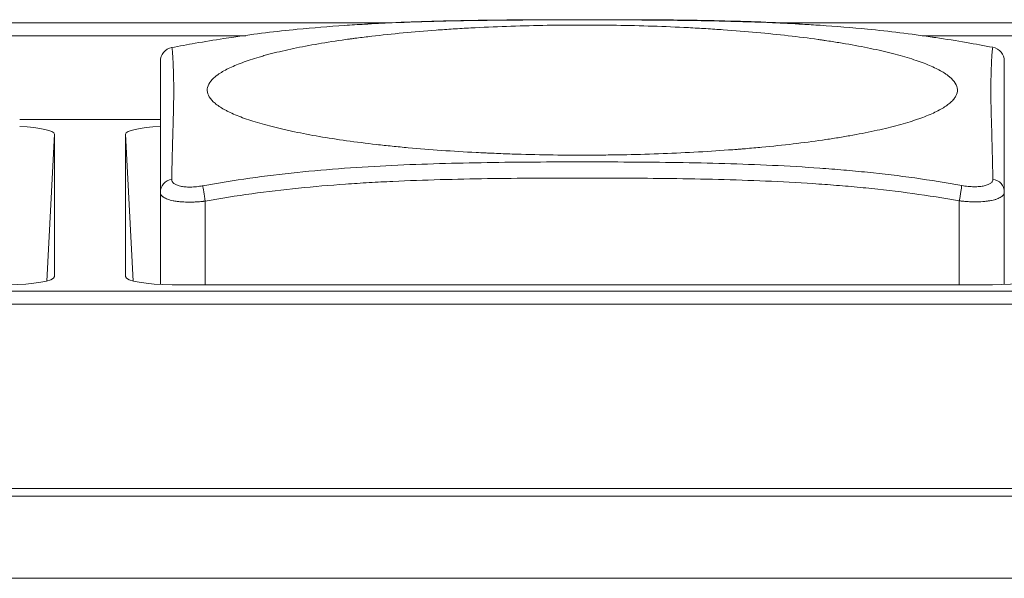
# Model space of a CAD drawing. Units: millimetres. Extents: x 56 to 531, y 56 to 373.
# Drawn here: x 168 to 179, y 81 to 87 of the extents above; entities that cross this region are included whole.
import ezdxf

# ---------------------------------------------------------------- set-up
doc = ezdxf.new("R2010")
doc.units = ezdxf.units.MM
doc.layers.add('1', color=7, linetype='Continuous', true_color=0xffffff)

msp = doc.modelspace()

# ---------------------------------------------------------------- linework, layer by layer
at = {"layer": '1', "color": 80, "linetype": 'Continuous', "lineweight": 18}
for p, q in [((165.67592, 87.41927), (172.05607, 87.41927)), ((176.17585, 87.41927), (182.55504, 87.41927)), ((170.51064, 87.28119), (167.22222, 87.28119)), ((181.00928, 87.28119), (177.72279, 87.28119)), ((178.47805, 87.15756), (178.47782, 87.15761)), ((169.60047, 86.38501), (168.10089, 86.38501)), ((168.47208, 86.22885), (168.47208, 84.71024)), ((169.22818, 84.71024), (169.22818, 86.22885)), ((169.60018, 85.61005), (169.60018, 84.62637)), ((178.60018, 85.61301), (178.60018, 84.62638)), ((148.72694, 84.55408), (209.97332, 84.55408)), ((178.47277, 84.62354), (169.72749, 84.62354)), ((210.20013, 84.416), (148.50013, 84.416)), ((145.07506, 82.44656), (261.3752, 82.44656)), ((145.04067, 82.36671), (261.40959, 82.36671)), ((261.40959, 81.48933), (145.04067, 81.48933))]:
    msp.add_line(p, q, dxfattribs=at)
at = {"layer": '1', "color": 51, "linetype": 'Continuous', "lineweight": 13}
for p, q in [((168.47208, 86.22885), (168.38949, 84.66245)), ((169.31077, 84.66245), (169.22818, 86.22885)), ((170.07993, 85.51561), (170.07993, 84.62351)), ((178.12044, 85.51837), (178.12044, 84.62349))]:
    msp.add_line(p, q, dxfattribs=at)
at = {"layer": '1', "color": 80, "linetype": 'Continuous', "lineweight": 18}
for centre, major_axis, ratio, start_param, end_param in [((169.75018, 87.00726), (-0.15, 0), 1, 4.90068799, 6.28318531), ((178.45018, 87.01017), (-0.15, 0), 0.999999, 3.14159265, 4.52553929), ((167.9714, 86.22861), (0.50069, 0.00025), 0.173647, 6.28310015, 7.59316396), ((169.72886, 86.22861), (-0.50069, 0.00025), 0.173647, 4.97514407, 6.28327047), ((167.9714, 84.71048), (-0.50069, 0.00025), 0.173647, 1.57362054, 3.14167781), ((169.72886, 84.71048), (0.50069, 0.00025), 0.173647, 3.14150749, 4.70956476), ((178.4714, 84.71048), (-0.50069, 0.00025), 0.173647, 1.57362054, 3.14167781)]:
    msp.add_ellipse(centre, major_axis=major_axis, ratio=ratio, start_param=start_param, end_param=end_param, dxfattribs=at)
at = {"layer": '1', "color": 51, "linetype": 'Continuous', "lineweight": 13}
for centre, major_axis, ratio, start_param, end_param in [((169.75018, 85.61005), (-0.15, 0), 0.93789, 4.90370842, 6.28318531), ((178.12044, 85.54442), (0.02648, 0.14764), 0.031108, 4.54062382, 5.91818961), ((178.45018, 85.61301), (-0.15, 0), 0.938156, 3.14159266, 4.52251298), ((170.07993, 85.54165), (-0.02668, 0.14761), 0.031343, 0.36565578, 1.74251907)]:
    msp.add_ellipse(centre, major_axis=major_axis, ratio=ratio, start_param=start_param, end_param=end_param, dxfattribs=at)
at = {"layer": '1', "color": 80, "linetype": 'Continuous', "lineweight": 18}
for points, knots in [([(170.12235, 86.62788), (170.10846, 86.6507), (170.10119, 86.67344), (170.09939, 86.71879), (170.10488, 86.7414), (170.12853, 86.78646), (170.1467, 86.80893), (170.17752, 86.83692), (170.18738, 86.84531), (170.19816, 86.85369), (170.20555, 86.85927), (170.20935, 86.86206), (170.22883, 86.87598), (170.24593, 86.88701), (170.30171, 86.91975), (170.38801, 86.96252), (170.49769, 87.00358), (170.58881, 87.03372), (170.62066, 87.04366), (170.67069, 87.0584), (170.68774, 87.06329), (170.72261, 87.073), (170.74044, 87.07784), (170.83103, 87.10174), (170.90838, 87.1201), (171.0725, 87.15532), (171.15929, 87.17219), (171.34227, 87.20443), (171.43846, 87.21981), (171.56474, 87.23808), (171.5903, 87.24168), (171.6291, 87.24702), (171.64212, 87.24879), (171.66823, 87.25229), (171.73377, 87.26096), (171.80052, 87.26925), (171.96303, 87.28838), (172.18585, 87.31193), (172.42072, 87.3316), (172.60147, 87.34488), (172.66248, 87.34906), (172.75517, 87.35495), (172.78627, 87.35685), (172.84884, 87.36053), (172.88019, 87.36229), (173.03727, 87.37078), (173.16396, 87.37644), (173.41935, 87.38559), (173.54805, 87.38907), (173.80745, 87.39385), (173.93815, 87.39515), (174.08635, 87.39534), (174.10283, 87.39535), (174.13583, 87.39532), (174.15235, 87.39529), (174.20184, 87.39514), (174.30059, 87.39463), (174.39868, 87.39349), (174.59401, 87.39039), (174.85215, 87.38407), (175.10576, 87.37341), (175.29425, 87.36376), (175.35679, 87.36027), (175.45015, 87.3546), (175.48123, 87.35264), (175.54292, 87.3486), (175.57355, 87.34652), (175.72573, 87.3358), (175.84425, 87.32624), (176.07502, 87.3052), (176.18727, 87.29372), (176.40544, 87.26884), (176.51138, 87.25543), (176.62688, 87.23923), (176.63967, 87.23741), (176.66508, 87.23376), (176.70295, 87.22824), (176.7897, 87.21512), (176.8613, 87.20345), (177.00086, 87.17958), (177.17729, 87.14628), (177.33457, 87.11008), (177.44519, 87.08182), (177.48085, 87.07222), (177.54964, 87.05264), (177.58249, 87.04274), (177.67653, 87.01273), (177.78986, 86.97188), (177.8796, 86.9294), (177.93799, 86.89692), (177.95596, 86.88599), (177.98064, 86.86944), (177.99242, 86.86113), (178.00334, 86.85275), (178.01042, 86.84716), (178.01387, 86.84435), (178.04395, 86.8191), (178.0641, 86.79662), (178.09163, 86.75154), (178.09901, 86.72896), (178.10107, 86.6837), (178.09575, 86.66103), (178.08096, 86.63263), (178.07759, 86.62694), (178.07004, 86.61557), (178.06584, 86.60987), (178.05208, 86.59287), (178.04133, 86.58162), (178.00444, 86.5481), (177.94289, 86.50407), (177.85706, 86.46132), (177.78346, 86.42975), (177.75739, 86.41931), (177.71594, 86.40376), (177.70173, 86.3986), (177.67982, 86.3909), (177.67241, 86.38833), (177.65745, 86.38322), (177.58934, 86.36034), (177.51453, 86.33831), (177.37126, 86.30046), (177.29449, 86.28219), (177.13068, 86.24695), (177.04363, 86.22998), (176.92823, 86.20962), (176.90482, 86.20559), (176.85733, 86.19761), (176.78541, 86.18583), (176.71139, 86.17457), (176.56064, 86.15275), (176.35236, 86.1255), (176.12973, 86.10189), (175.9573, 86.08556), (175.89891, 86.08035), (175.82476, 86.07413), (175.80987, 86.0729), (175.77998, 86.07047), (175.76497, 86.06927), (175.71989, 86.06573), (175.68972, 86.06344), (175.53836, 86.05231), (175.41558, 86.0445), (175.1667, 86.03102), (175.04061, 86.02535), (174.7851, 86.01614), (174.65568, 86.01261), (174.49177, 86.00957), (174.45885, 86.00903), (174.39315, 86.0081), (174.29469, 86.00691), (174.1965, 86.00636), (174.00048, 86.0061), (173.74006, 86.00797), (173.48152, 86.01423), (173.28834, 86.02061), (173.22406, 86.02302), (173.14387, 86.02639), (173.12784, 86.02708), (173.09587, 86.0285), (173.04804, 86.03067), (173.00058, 86.03299), (172.84319, 86.04105), (172.71987, 86.04853), (172.47833, 86.06551), (172.36009, 86.07502), (172.18658, 86.0908), (172.12938, 86.09631), (172.01629, 86.10786), (171.96038, 86.11389), (171.79472, 86.13278), (171.68878, 86.14621), (171.48562, 86.1747), (171.29116, 86.20482), (171.114, 86.23817), (171.00881, 86.26005), (170.97767, 86.26669), (170.94715, 86.27345), (170.92695, 86.27798), (170.91692, 86.28026), (170.86724, 86.2917), (170.82897, 86.30098), (170.71843, 86.32922), (170.5825, 86.36792), (170.46903, 86.40867), (170.39245, 86.44001), (170.36834, 86.45059), (170.33435, 86.46665), (170.32338, 86.47204), (170.30217, 86.48288), (170.29192, 86.48834), (170.24275, 86.51568), (170.17686, 86.5599), (170.13624, 86.60506), (170.12235, 86.62788)], [0, 0, 0, 0, 0.015625, 0.015625, 0.03125, 0.03125, 0.046875, 0.046875, 0.05078125, 0.05273438, 0.05273438, 0.0546875, 0.0546875, 0.0625, 0.0625, 0.078125, 0.09375, 0.09375, 0.1015625, 0.1015625, 0.10546875, 0.10546875, 0.109375, 0.109375, 0.125, 0.125, 0.140625, 0.140625, 0.15625, 0.15625, 0.16015625, 0.16015625, 0.16210938, 0.16210938, 0.1640625, 0.171875, 0.171875, 0.1875, 0.203125, 0.203125, 0.2109375, 0.2109375, 0.21484375, 0.21484375, 0.21875, 0.21875, 0.234375, 0.234375, 0.25, 0.25, 0.265625, 0.265625, 0.26757813, 0.26757813, 0.26953125, 0.26953125, 0.2734375, 0.28125, 0.28125, 0.296875, 0.3125, 0.3125, 0.3203125, 0.3203125, 0.32421875, 0.32421875, 0.328125, 0.328125, 0.34375, 0.34375, 0.359375, 0.359375, 0.375, 0.375, 0.37695313, 0.37695313, 0.37890625, 0.3828125, 0.390625, 0.390625, 0.40625, 0.421875, 0.421875, 0.4296875, 0.4296875, 0.4375, 0.4375, 0.453125, 0.46875, 0.46875, 0.4765625, 0.4765625, 0.48046875, 0.48242188, 0.48242188, 0.484375, 0.484375, 0.5, 0.5, 0.515625, 0.515625, 0.53125, 0.53125, 0.53515625, 0.53515625, 0.5390625, 0.5390625, 0.546875, 0.546875, 0.5625, 0.578125, 0.578125, 0.5859375, 0.5859375, 0.58984375, 0.58984375, 0.59179687, 0.59179687, 0.59375, 0.609375, 0.609375, 0.625, 0.625, 0.640625, 0.640625, 0.64453125, 0.64453125, 0.6484375, 0.65625, 0.65625, 0.671875, 0.6875, 0.6875, 0.6953125, 0.6953125, 0.69726563, 0.69726563, 0.69921875, 0.69921875, 0.703125, 0.703125, 0.71875, 0.71875, 0.734375, 0.734375, 0.75, 0.75, 0.75390625, 0.75390625, 0.7578125, 0.765625, 0.765625, 0.78125, 0.796875, 0.796875, 0.8046875, 0.8046875, 0.80664063, 0.80664063, 0.80859375, 0.8125, 0.8125, 0.828125, 0.828125, 0.84375, 0.84375, 0.8515625, 0.8515625, 0.859375, 0.859375, 0.875, 0.875, 0.890625, 0.90625, 0.90625, 0.91015625, 0.91210938, 0.91210938, 0.9140625, 0.9140625, 0.921875, 0.921875, 0.9375, 0.953125, 0.953125, 0.9609375, 0.9609375, 0.96484375, 0.96484375, 0.96875, 0.96875, 0.984375, 1, 1, 1, 1]), ([(171.77757, 87.40404), (171.70713, 87.40007), (171.63669, 87.39574), (171.39735, 87.37963), (171.22839, 87.36592), (170.83432, 87.32728), (170.6094, 87.30008), (170.38529, 87.26676)], [0, 0, 0, 0, 0.15132006, 0.15132006, 0.51419762, 0.51419762, 1, 1, 1, 1]), ([(176.44809, 87.40491), (176.40347, 87.40789), (176.22129, 87.41932), (175.8889, 87.43254), (175.43371, 87.44497), (174.92073, 87.45134), (174.30321, 87.4525), (173.65039, 87.45175), (173.02852, 87.44751), (172.5145, 87.43695), (172.11023, 87.423), (171.87064, 87.40985), (171.77768, 87.40415)], [0, 0, 0, 0, 0.02871046, 0.1172177, 0.2135758, 0.3211022, 0.44661322, 0.61008846, 0.7402797, 0.84591677, 0.94020482, 1, 1, 1, 1]), ([(177.83174, 87.26657), (177.6023, 87.30071), (177.37218, 87.3284), (176.97336, 87.36712), (176.80492, 87.38065), (176.57358, 87.39605), (176.51088, 87.39991), (176.44815, 87.40347)], [0, 0, 0, 0, 0.50009082, 0.50009082, 0.86458869, 0.86458869, 1, 1, 1, 1]), ([(170.38532, 87.26622), (170.34861, 87.26099), (170.20992, 87.24065), (169.98826, 87.20388), (169.80414, 87.16994), (169.72032, 87.15365)], [0, 0, 0, 0, 0.16279163, 0.61671117, 1, 1, 1, 1]), ([(178.47692, 87.15724), (178.38403, 87.1751), (178.18244, 87.21156), (177.96736, 87.24703), (177.84422, 87.26453), (177.83176, 87.26629)], [0, 0, 0, 0, 0.43750319, 0.94315287, 1, 1, 1, 1]), ([(169.60018, 85.61005), (169.60018, 85.72614), (169.60018, 85.82801), (169.60018, 85.96459), (169.60018, 86.00743), (169.60018, 86.0885), (169.60018, 86.12676), (169.60018, 86.19975), (169.60018, 86.2345), (169.60018, 86.30146), (169.60018, 86.33368), (169.60018, 86.39645), (169.60018, 86.427), (169.60018, 86.48699), (169.60018, 86.5459), (169.60018, 86.60306), (169.60018, 86.65917), (169.60018, 86.6867), (169.60018, 86.74017), (169.60018, 86.76611), (169.60018, 86.81556), (169.60018, 86.83908), (169.60018, 86.8718), (169.60018, 86.88228), (169.60018, 86.90224), (169.60018, 86.91171), (169.60018, 86.93844), (169.60018, 86.954), (169.60018, 86.99245), (169.60018, 87.00705), (169.60018, 87.00726)], [0, 0, 0, 0, 0.125, 0.125, 0.1875, 0.1875, 0.25, 0.25, 0.3125, 0.3125, 0.375, 0.375, 0.4375, 0.4375, 0.5, 0.5625, 0.5625, 0.625, 0.625, 0.6875, 0.6875, 0.75, 0.75, 0.78125, 0.78125, 0.8125, 0.8125, 0.875, 0.875, 1, 1, 1, 1]), ([(178.60018, 87.01017), (178.60018, 87.00971), (178.60018, 86.99456), (178.60018, 86.96179), (178.60018, 86.95454), (178.60018, 86.93881), (178.60018, 86.91335), (178.60018, 86.88292), (178.60018, 86.83896), (178.60018, 86.8153), (178.60018, 86.76558), (178.60018, 86.73954), (178.60018, 86.68588), (178.60018, 86.65828), (178.60018, 86.60206), (178.60018, 86.54483), (178.60018, 86.48592), (178.60018, 86.42594), (178.60018, 86.39541), (178.60018, 86.33269), (178.60018, 86.30049), (178.60018, 86.23357), (178.60018, 86.19884), (178.60018, 86.12584), (178.60018, 86.08763), (178.60018, 86.00686), (178.60018, 85.96429), (178.60018, 85.82869), (178.60018, 85.72771), (178.60018, 85.61301)], [0, 0, 0, 0, 0.125, 0.125, 0.15625, 0.15625, 0.1875, 0.25, 0.25, 0.3125, 0.3125, 0.375, 0.375, 0.4375, 0.4375, 0.5, 0.5625, 0.5625, 0.625, 0.625, 0.6875, 0.6875, 0.75, 0.75, 0.8125, 0.8125, 0.875, 0.875, 1, 1, 1, 1])]:
    msp.add_open_spline(points, degree=3, knots=knots, dxfattribs=at)
at = {"layer": '1', "color": 51, "linetype": 'Continuous', "lineweight": 13}
for points, knots in [([(176.44815, 87.40347), (176.34202, 87.40951), (176.23581, 87.41471), (175.96044, 87.42638), (175.79136, 87.43177), (175.45324, 87.44007), (175.28419, 87.44298), (174.9461, 87.4472), (174.77707, 87.44853), (174.43901, 87.45021), (174.10096, 87.45094), (173.76293, 87.45017), (173.42491, 87.44843), (173.2559, 87.44708), (172.9179, 87.44276), (172.74891, 87.4398), (172.41096, 87.43137), (172.24199, 87.4259), (171.97455, 87.41442), (171.87605, 87.40959), (171.77757, 87.40404)], [0, 0, 0, 0, 0.06822982, 0.06822982, 0.17678976, 0.17678976, 0.28534971, 0.28534971, 0.39390965, 0.39390965, 0.5024696, 0.61102954, 0.61102954, 0.71958949, 0.71958949, 0.82814943, 0.82814943, 0.93670937, 0.93670937, 1, 1, 1, 1]), ([(169.7221, 87.15461), (169.72433, 87.15482), (169.72667, 87.14037), (169.73019, 87.10204), (169.73136, 87.0865), (169.73308, 87.05978), (169.73365, 87.05031), (169.73475, 87.03035), (169.7353, 87.01986), (169.73688, 86.98711), (169.73787, 86.96355), (169.73964, 86.91395), (169.74042, 86.88792), (169.7417, 86.83423), (169.7422, 86.80657), (169.74285, 86.75016), (169.74317, 86.69269), (169.74276, 86.63342), (169.74202, 86.57302), (169.74148, 86.54226), (169.74013, 86.47901), (169.73931, 86.44652), (169.73749, 86.37896), (169.73648, 86.34388), (169.73434, 86.27015), (169.73322, 86.2315), (169.73091, 86.14956), (169.72973, 86.10625), (169.7262, 85.96823), (169.72387, 85.86531), (169.72166, 85.74817)], [0, 0, 0, 0, 0.125, 0.125, 0.1875, 0.1875, 0.21875, 0.21875, 0.25, 0.25, 0.3125, 0.3125, 0.375, 0.375, 0.4375, 0.4375, 0.5, 0.5625, 0.5625, 0.625, 0.625, 0.6875, 0.6875, 0.75, 0.75, 0.8125, 0.8125, 0.875, 0.875, 1, 1, 1, 1]), ([(178.47849, 85.75121), (178.47628, 85.86804), (178.47394, 85.97054), (178.46923, 86.15369), (178.46686, 86.23435), (178.46363, 86.34476), (178.46261, 86.37977), (178.46077, 86.4472), (178.45995, 86.47963), (178.45859, 86.54277), (178.45805, 86.57349), (178.4573, 86.63383), (178.45689, 86.69306), (178.4572, 86.75058), (178.45785, 86.80705), (178.45835, 86.83476), (178.45964, 86.88859), (178.46043, 86.9147), (178.46221, 86.96447), (178.4632, 86.98813), (178.46532, 87.03202), (178.46644, 87.05224), (178.46816, 87.0792), (178.46875, 87.08763), (178.46992, 87.10323), (178.47051, 87.1104), (178.47346, 87.14278), (178.47582, 87.15751), (178.47805, 87.15756)], [0, 0, 0, 0, 0.125, 0.125, 0.25, 0.25, 0.3125, 0.3125, 0.375, 0.375, 0.4375, 0.4375, 0.5, 0.5625, 0.5625, 0.625, 0.625, 0.6875, 0.6875, 0.75, 0.75, 0.8125, 0.8125, 0.84375, 0.84375, 0.875, 0.875, 1, 1, 1, 1]), ([(170.05336, 85.67921), (170.38671, 85.74027), (170.72171, 85.78652), (171.22609, 85.83892), (171.39453, 85.85356), (171.73193, 85.87818), (171.90092, 85.88815), (172.23918, 85.90442), (172.40828, 85.91072), (172.74647, 85.92062), (172.91555, 85.92424), (173.2537, 85.92963), (173.42276, 85.93141), (173.76087, 85.93373), (174.09897, 85.9348), (174.43705, 85.93381), (174.77511, 85.93158), (174.94414, 85.92985), (175.28217, 85.92459), (175.45118, 85.92105), (175.78916, 85.91134), (175.95814, 85.90517), (176.29607, 85.88918), (176.46501, 85.87936), (176.71838, 85.86114), (176.80284, 85.85448), (176.97173, 85.83986), (177.05613, 85.8319), (177.47756, 85.78861), (177.81318, 85.74269), (178.14681, 85.68204)], [0, 0, 0, 0, 0.125, 0.125, 0.1875, 0.1875, 0.25, 0.25, 0.3125, 0.3125, 0.375, 0.375, 0.4375, 0.4375, 0.5, 0.5625, 0.5625, 0.625, 0.625, 0.6875, 0.6875, 0.75, 0.75, 0.8125, 0.8125, 0.84375, 0.84375, 0.875, 0.875, 1, 1, 1, 1]), ([(169.72166, 85.74817), (169.72151, 85.74015), (169.72332, 85.73252), (169.72905, 85.72169), (169.73146, 85.71818), (169.73585, 85.71309), (169.73745, 85.71142), (169.74086, 85.70816), (169.74998, 85.7002), (169.76196, 85.69318), (169.77924, 85.68574), (169.78553, 85.68341), (169.79889, 85.67918), (169.80598, 85.67728), (169.82841, 85.67218), (169.84496, 85.66961), (169.87238, 85.6671), (169.88184, 85.6665), (169.90135, 85.66578), (169.91144, 85.66566), (169.94252, 85.66607), (169.96388, 85.66735), (169.99687, 85.6707), (170.00804, 85.67206), (170.03067, 85.67528), (170.04201, 85.67713), (170.05336, 85.67921)], [0, 0, 0, 0, 0.125, 0.125, 0.1875, 0.1875, 0.21875, 0.21875, 0.25, 0.375, 0.375, 0.4375, 0.4375, 0.5, 0.5, 0.625, 0.625, 0.6875, 0.6875, 0.75, 0.75, 0.875, 0.875, 0.9375, 0.9375, 1, 1, 1, 1]), ([(178.12044, 85.51837), (177.79176, 85.57731), (177.45979, 85.622), (177.04163, 85.66402), (176.95781, 85.67174), (176.79001, 85.6859), (176.53825, 85.70522), (176.28632, 85.71935), (175.9503, 85.73465), (175.78224, 85.74052), (175.44603, 85.74971), (175.27788, 85.75302), (174.94154, 85.75794), (174.77334, 85.75954), (174.43691, 85.7616), (174.26867, 85.76206), (174.07939, 85.76205), (174.05831, 85.76204), (174.01618, 85.762), (173.953, 85.76193), (173.80557, 85.76159), (173.6792, 85.76101), (173.42649, 85.75941), (173.25802, 85.75776), (172.92112, 85.75272), (172.75268, 85.74933), (172.41586, 85.73995), (172.24748, 85.73396), (171.99495, 85.72227), (171.91082, 85.71792), (171.74277, 85.70821), (171.65885, 85.70284), (171.40738, 85.68501), (171.24016, 85.67084), (170.74002, 85.62001), (170.40865, 85.57501), (170.07992, 85.51561)], [0, 0, 0, 0, 0.125, 0.125, 0.15625, 0.15625, 0.1875, 0.25, 0.25, 0.3125, 0.3125, 0.375, 0.375, 0.4375, 0.4375, 0.5, 0.5, 0.5078125, 0.5078125, 0.515625, 0.53125, 0.5625, 0.5625, 0.625, 0.625, 0.6875, 0.6875, 0.75, 0.75, 0.78125, 0.78125, 0.8125, 0.8125, 0.875, 0.875, 1, 1, 1, 1]), ([(178.14681, 85.68204), (178.16951, 85.67792), (178.19195, 85.67479), (178.2197, 85.67207), (178.22524, 85.67159), (178.23616, 85.67074), (178.25236, 85.66967), (178.27847, 85.66878), (178.29844, 85.66899), (178.31795, 85.66968), (178.32751, 85.67026), (178.35483, 85.67269), (178.37145, 85.67521), (178.40149, 85.68204), (178.41502, 85.68635), (178.4382, 85.69631), (178.44779, 85.70192), (178.45936, 85.71119), (178.46275, 85.71443), (178.46858, 85.72118), (178.47102, 85.72471), (178.4768, 85.73558), (178.47864, 85.74321), (178.47849, 85.75121)], [0, 0, 0, 0, 0.125, 0.125, 0.15625, 0.15625, 0.1875, 0.25, 0.3125, 0.3125, 0.375, 0.375, 0.5, 0.5, 0.625, 0.625, 0.75, 0.75, 0.8125, 0.8125, 0.875, 0.875, 1, 1, 1, 1]), ([(170.07992, 85.51561), (170.07892, 85.51549), (170.07789, 85.51537), (170.07586, 85.51513), (170.07281, 85.51478), (170.06571, 85.51398), (170.05157, 85.51247), (170.03952, 85.51133), (170.01554, 85.50923), (169.98383, 85.50695), (169.95267, 85.5057), (169.92951, 85.50516), (169.92183, 85.50506), (169.90673, 85.50498), (169.89928, 85.50501), (169.86255, 85.50549), (169.83476, 85.50693), (169.80194, 85.51006), (169.79547, 85.51075), (169.78283, 85.51226), (169.76433, 85.5147), (169.74714, 85.51768), (169.72536, 85.52214), (169.71503, 85.5246), (169.69551, 85.53), (169.6863, 85.53295), (169.66086, 85.54233), (169.64667, 85.54932), (169.63226, 85.55899), (169.62954, 85.56097), (169.62445, 85.56501), (169.62206, 85.56708), (169.61546, 85.57339), (169.61181, 85.5777), (169.60308, 85.59099), (169.60018, 85.60029), (169.60018, 85.61005)], [0, 0, 0, 0, 0.00390625, 0.00390625, 0.0078125, 0.015625, 0.03125, 0.0625, 0.0625, 0.125, 0.1875, 0.1875, 0.21875, 0.21875, 0.25, 0.25, 0.375, 0.375, 0.40625, 0.40625, 0.4375, 0.5, 0.5, 0.5625, 0.5625, 0.625, 0.625, 0.75, 0.75, 0.78125, 0.78125, 0.8125, 0.8125, 0.875, 0.875, 1, 1, 1, 1]), ([(178.60018, 85.61301), (178.60018, 85.6033), (178.59726, 85.59401), (178.58852, 85.58072), (178.58487, 85.5764), (178.57607, 85.56798), (178.57098, 85.56395), (178.5537, 85.55238), (178.53948, 85.54539), (178.51827, 85.53755), (178.51384, 85.53603), (178.50467, 85.53309), (178.49995, 85.53168), (178.48535, 85.52764), (178.47505, 85.52517), (178.4533, 85.52071), (178.44183, 85.51873), (178.42372, 85.51611), (178.41754, 85.5153), (178.40486, 85.51381), (178.39837, 85.51312), (178.36549, 85.51003), (178.33765, 85.50862), (178.30092, 85.50814), (178.29347, 85.50811), (178.27838, 85.50818), (178.27071, 85.50828), (178.24759, 85.50878), (178.21648, 85.50997), (178.18481, 85.51217), (178.16084, 85.5142), (178.1488, 85.51531), (178.13465, 85.51678), (178.12755, 85.51756), (178.1245, 85.51791), (178.12247, 85.51814), (178.12144, 85.51825), (178.12044, 85.51837)], [0, 0, 0, 0, 0.125, 0.125, 0.1875, 0.1875, 0.25, 0.25, 0.375, 0.375, 0.40625, 0.40625, 0.4375, 0.4375, 0.5, 0.5, 0.5625, 0.5625, 0.59375, 0.59375, 0.625, 0.625, 0.75, 0.75, 0.78125, 0.78125, 0.8125, 0.8125, 0.875, 0.9375, 0.9375, 0.96875, 0.984375, 0.9921875, 0.99609375, 0.99609375, 1, 1, 1, 1])]:
    msp.add_open_spline(points, degree=3, knots=knots, dxfattribs=at)

doc.saveas('drawing.dxf')
